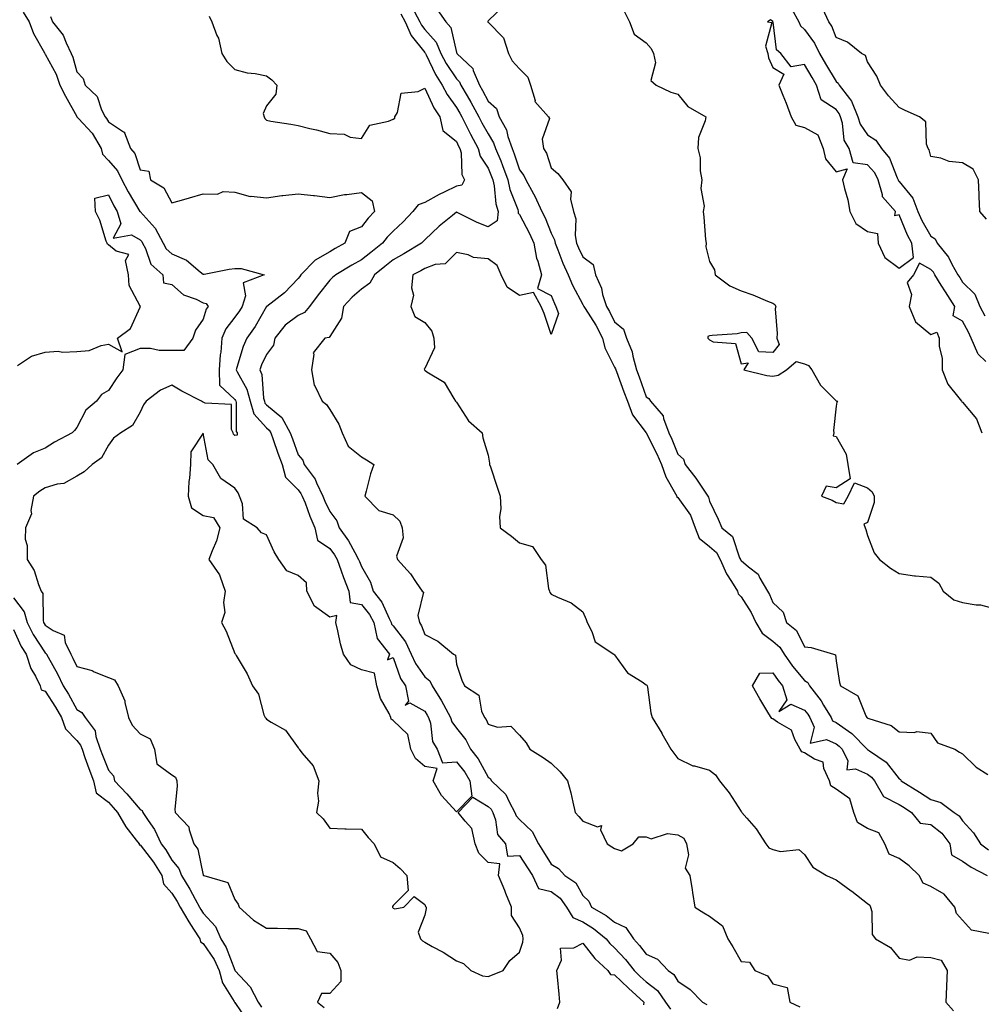
# Model space of a CAD drawing. Units: inches. Extents: x 923603 to 926243, y 7371818 to 7374458.
# Drawn here: x 923790 to 924094, y 7372311 to 7372623 of the extents above; entities that cross this region are included whole.
import ezdxf

# ---------------------------------------------------------------- set-up
doc = ezdxf.new("R2010")
doc.units = ezdxf.units.IN
doc.header["$MEASUREMENT"] = 0
doc.layers.add('Contour_92367371', color=7, linetype='Continuous', true_color=0x96c55c)

msp = doc.modelspace()

# ---------------------------------------------------------------- linework, layer by layer
at = {"layer": 'Contour_92367371'}
for points in [[(923943, 7372626.97, 3332), (923938.05, 7372622.21, 3332), (923937.95, 7372622.02, 3332), (923937.97, 7372621.92, 3332), (923938, 7372621.87, 3332), (923938.05, 7372621.77, 3332), (923942.98, 7372616.85, 3332), (923944.49, 7372611.92, 3332), (923945.73, 7372609.6, 3332), (923948.05, 7372607.03, 3332), (923950.61, 7372604.48, 3332), (923951.48, 7372601.92, 3332), (923952.91, 7372597.06, 3332), (923952.89, 7372596.76, 3332), (923957.13, 7372591.92, 3332), (923957.44, 7372591.31, 3332), (923955.15, 7372584.82, 3332), (923955.55, 7372581.92, 3332), (923956.56, 7372580.43, 3332), (923958.05, 7372575.71, 3332), (923960.1, 7372573.97, 3332), (923961.66, 7372571.92, 3332), (923964.33, 7372568.21, 3332), (923964.09, 7372565.88, 3332), (923965.09, 7372561.92, 3332), (923965.79, 7372559.66, 3332), (923965.62, 7372554.35, 3332), (923966.06, 7372551.92, 3332), (923966.63, 7372550.5, 3332), (923968.05, 7372547.59, 3332), (923971.33, 7372545.2, 3332), (923971.99, 7372541.92, 3332), (923973.87, 7372537.74, 3332), (923974.26, 7372535.71, 3332), (923975.45, 7372531.92, 3332), (923976.43, 7372530.3, 3332), (923978.05, 7372527, 3332), (923980.88, 7372524.75, 3332), (923981.8, 7372521.92, 3332), (923983.65, 7372517.52, 3332), (923983.82, 7372516.15, 3332), (923984.98, 7372511.92, 3332), (923985.8, 7372509.68, 3332), (923988.05, 7372503.34, 3332), (923988.92, 7372502.79, 3332), (923989.4, 7372501.92, 3332), (923993.46, 7372497.33, 3332), (923993.54, 7372496.43, 3332), (923995.17, 7372491.92, 3332), (923996.11, 7372489.98, 3332), (923998.05, 7372485.17, 3332), (923999.79, 7372483.66, 3332), (924000.34, 7372481.92, 3332), (924003.78, 7372477.65, 3332), (924006.51, 7372473.46, 3332), (924007.56, 7372471.92, 3332), (924007.74, 7372471.61, 3332), (924008.05, 7372470.29, 3332), (924010.77, 7372464.64, 3332), (924011.96, 7372461.92, 3332), (924015.34, 7372459.2, 3332), (924017.58, 7372452.39, 3332), (924017.83, 7372451.92, 3332), (924017.89, 7372451.77, 3332), (924018.05, 7372451.53, 3332), (924020.36, 7372449.61, 3332), (924023.43, 7372447.3, 3332), (924023.99, 7372445.98, 3332), (924026.37, 7372441.92, 3332), (924027, 7372440.86, 3332), (924028.05, 7372438.27, 3332), (924031.33, 7372435.2, 3332), (924032.42, 7372431.92, 3332), (924035.52, 7372429.39, 3332), (924038.05, 7372424.31, 3332), (924040.16, 7372424.03, 3332), (924047.24, 7372421.92, 3332), (924047.89, 7372421.76, 3332), (924048.05, 7372419.79, 3332), (924049.11, 7372412.98, 3332), (924049.49, 7372411.92, 3332), (924054.9, 7372408.77, 3332), (924057.49, 7372402.48, 3332), (924057.83, 7372401.92, 3332), (924057.96, 7372401.83, 3332), (924058.05, 7372401.74, 3332), (924058.38, 7372401.6, 3332), (924065.51, 7372399.38, 3332), (924068.05, 7372397.34, 3332), (924072.83, 7372397.14, 3332), (924073.58, 7372397.45, 3332), (924078.05, 7372396.93, 3332), (924080.09, 7372393.96, 3332), (924085.66, 7372391.92, 3332), (924087.06, 7372390.93, 3332), (924088.05, 7372390.44, 3332), (924092.4, 7372386.26, 3332), (924096.07, 7372383.9, 3332)], [(923791.16, 7372625.03, 3338), (923793.02, 7372621.92, 3338), (923794.34, 7372618.21, 3338), (923797.84, 7372612.13, 3338), (923797.94, 7372611.92, 3338), (923797.96, 7372611.83, 3338), (923798.05, 7372611.75, 3338), (923801.51, 7372605.38, 3338), (923802.72, 7372601.92, 3338), (923804.54, 7372598.41, 3338), (923808.05, 7372591.98, 3338), (923808.08, 7372591.95, 3338), (923808.1, 7372591.92, 3338), (923808.62, 7372591.35, 3338), (923812.9, 7372586.77, 3338), (923815.74, 7372581.92, 3338), (923816.23, 7372580.1, 3338), (923818.05, 7372578.09, 3338), (923820.96, 7372574.83, 3338), (923822.33, 7372571.92, 3338), (923824.3, 7372568.17, 3338), (923828.03, 7372561.94, 3338), (923828.04, 7372561.91, 3338), (923828.05, 7372561.91, 3338), (923832.85, 7372556.72, 3338), (923835.41, 7372551.92, 3338), (923836.32, 7372550.19, 3338), (923838.05, 7372548.57, 3338), (923842.73, 7372546.6, 3338), (923847.08, 7372542.89, 3338), (923848.05, 7372542.13, 3338), (923848.28, 7372542.16, 3338), (923856.27, 7372543.7, 3338), (923858.05, 7372543.91, 3338), (923860.06, 7372543.93, 3338), (923867.24, 7372541.92, 3338), (923860.6, 7372539.37, 3338), (923861.43, 7372535.3, 3338), (923860.34, 7372531.92, 3338), (923859.48, 7372530.49, 3338), (923858.05, 7372528.54, 3338), (923855.13, 7372524.83, 3338), (923853.88, 7372521.92, 3338), (923853.54, 7372517.41, 3338), (923853.37, 7372516.61, 3338), (923853.11, 7372511.92, 3338), (923853.19, 7372507.06, 3338), (923858.05, 7372502.48, 3338), (923858.26, 7372502.12, 3338), (923858.3, 7372501.92, 3338), (923858.42, 7372501.55, 3338), (923858.45, 7372492.32, 3338), (923858.78, 7372491.92, 3338), (923858.71, 7372491.26, 3338), (923858.05, 7372491.1, 3338), (923857.64, 7372491.51, 3338), (923857.47, 7372491.92, 3338), (923856.93, 7372493.04, 3338), (923857.01, 7372500.88, 3338), (923848.6, 7372501.38, 3338), (923848.05, 7372501.66, 3338), (923847.84, 7372501.71, 3338), (923847.49, 7372501.92, 3338), (923841.27, 7372505.14, 3338), (923838.05, 7372507.02, 3338), (923834.49, 7372505.48, 3338), (923829.96, 7372501.92, 3338), (923829.16, 7372500.81, 3338), (923828.05, 7372498.43, 3338), (923825.71, 7372494.27, 3338), (923822.02, 7372491.92, 3338), (923819.7, 7372490.27, 3338), (923818.05, 7372488.04, 3338), (923815.89, 7372484.08, 3338), (923812.87, 7372481.92, 3338), (923810.41, 7372479.56, 3338), (923808.05, 7372478.2, 3338), (923804, 7372475.97, 3338), (923801.82, 7372475.69, 3338), (923798.05, 7372474.5, 3338), (923796.42, 7372473.55, 3338), (923794.38, 7372471.92, 3338), (923793.54, 7372467.41, 3338), (923793.69, 7372466.28, 3338), (923791.81, 7372461.92, 3338), (923791.69, 7372458.28, 3338), (923792.42, 7372456.3, 3338), (923792.37, 7372451.92, 3338), (923794.54, 7372448.41, 3338), (923795.96, 7372444.01, 3338), (923796.85, 7372441.92, 3338), (923797.3, 7372441.17, 3338), (923797.39, 7372432.58, 3338), (923797.58, 7372431.92, 3338), (923797.73, 7372431.61, 3338), (923798.05, 7372431.13, 3338), (923800.57, 7372429.4, 3338), (923804.05, 7372427.92, 3338), (923804.38, 7372425.59, 3338), (923806.15, 7372421.92, 3338), (923806.81, 7372420.68, 3338), (923808.05, 7372418.01, 3338), (923812.9, 7372416.77, 3338), (923813.56, 7372416.41, 3338), (923818.05, 7372414.59, 3338), (923819.93, 7372413.8, 3338), (923821.16, 7372411.92, 3338), (923823.27, 7372407.15, 3338), (923823.28, 7372406.69, 3338), (923824.43, 7372401.92, 3338), (923825.58, 7372399.46, 3338), (923828.05, 7372396.71, 3338), (923831.27, 7372395.14, 3338), (923832.57, 7372391.92, 3338), (923833.36, 7372387.23, 3338), (923838.05, 7372383.75, 3338), (923839.22, 7372383.09, 3338), (923839.67, 7372381.92, 3338), (923839.75, 7372380.22, 3338), (923839.1, 7372372.98, 3338), (923839.17, 7372371.92, 3338), (923843.51, 7372367.38, 3338), (923843.54, 7372366.43, 3338), (923845.07, 7372361.92, 3338), (923846.37, 7372360.24, 3338), (923848.05, 7372352.02, 3338), (923848.1, 7372351.97, 3338), (923848.2, 7372351.92, 3338), (923855.84, 7372349.71, 3338), (923858.05, 7372344.37, 3338), (923859.06, 7372342.93, 3338), (923859.37, 7372341.92, 3338), (923863.91, 7372337.78, 3338), (923868.05, 7372335.34, 3338), (923871.46, 7372335.33, 3338), (923874.81, 7372335.16, 3338), (923878.05, 7372335.15, 3338), (923880.55, 7372334.42, 3338), (923881.97, 7372331.92, 3338), (923884.03, 7372327.89, 3338), (923888.05, 7372327.36, 3338), (923890.59, 7372324.47, 3338), (923891.54, 7372321.92, 3338), (923891.51, 7372318.46, 3338), (923888.05, 7372314.66, 3338), (923885.38, 7372314.59, 3338), (923884.11, 7372311.92, 3338), (923886.3, 7372310.17, 3338)], [(923799.7, 7372623.57, 3337), (923800.41, 7372621.92, 3337), (923803.8, 7372617.67, 3337), (923804.66, 7372615.31, 3337), (923806.31, 7372611.92, 3337), (923806.86, 7372610.74, 3337), (923808.05, 7372606.08, 3337), (923810.1, 7372603.97, 3337), (923810.74, 7372601.92, 3337), (923814.46, 7372598.33, 3337), (923815.91, 7372594.06, 3337), (923816.99, 7372591.92, 3337), (923817.5, 7372591.37, 3337), (923818.05, 7372590.25, 3337), (923822.85, 7372587.12, 3337), (923823.17, 7372587.04, 3337), (923823.14, 7372586.83, 3337), (923825.03, 7372581.92, 3337), (923826.42, 7372580.29, 3337), (923828.05, 7372575.16, 3337), (923830.78, 7372574.65, 3337), (923831.41, 7372571.92, 3337), (923835.55, 7372569.42, 3337), (923838.05, 7372564.64, 3337), (923841.87, 7372565.74, 3337), (923843.67, 7372566.3, 3337), (923848.05, 7372567.5, 3337), (923852.53, 7372567.44, 3337), (923854.37, 7372568.24, 3337), (923858.05, 7372568.11, 3337), (923862.85, 7372566.72, 3337), (923863.16, 7372566.81, 3337), (923868.05, 7372566.25, 3337), (923872.92, 7372567.05, 3337), (923873.16, 7372567.03, 3337), (923878.05, 7372567.53, 3337), (923882.93, 7372567.04, 3337), (923883.18, 7372567.05, 3337), (923888.05, 7372566.38, 3337), (923892.68, 7372567.28, 3337), (923893.42, 7372567.29, 3337), (923898.05, 7372567.96, 3337), (923901.47, 7372565.35, 3337), (923902.17, 7372561.92, 3337), (923900.14, 7372559.83, 3337), (923898.05, 7372557.08, 3337), (923894.31, 7372555.66, 3337), (923892.81, 7372551.92, 3337), (923889.74, 7372550.23, 3337), (923888.05, 7372549.24, 3337), (923883.43, 7372546.54, 3337), (923878.91, 7372541.92, 3337), (923878.53, 7372541.44, 3337), (923878.05, 7372540.79, 3337), (923873.76, 7372536.21, 3337), (923868.08, 7372531.92, 3337), (923868.06, 7372531.91, 3337), (923868.05, 7372531.89, 3337), (923864.42, 7372525.55, 3337), (923861.85, 7372521.92, 3337), (923860.7, 7372519.27, 3337), (923858.7, 7372512.58, 3337), (923858.47, 7372511.92, 3337), (923858.78, 7372511.19, 3337), (923861.85, 7372505.72, 3337), (923862.83, 7372501.92, 3337), (923864.07, 7372497.93, 3337), (923868.05, 7372493.48, 3337), (923868.9, 7372492.77, 3337), (923869.37, 7372491.92, 3337), (923870.12, 7372489.86, 3337), (923871.66, 7372485.53, 3337), (923872.97, 7372481.92, 3337), (923874.05, 7372477.91, 3337), (923878.05, 7372473.89, 3337), (923878.93, 7372472.81, 3337), (923879.35, 7372471.92, 3337), (923880.21, 7372469.76, 3337), (923881.72, 7372465.58, 3337), (923883.35, 7372461.92, 3337), (923884.17, 7372458.04, 3337), (923888.05, 7372455.38, 3337), (923889.51, 7372453.38, 3337), (923890.36, 7372451.92, 3337), (923891.66, 7372448.31, 3337), (923892.35, 7372446.22, 3337), (923894.07, 7372441.92, 3337), (923894.45, 7372438.32, 3337), (923898.05, 7372437.69, 3337), (923900.63, 7372434.5, 3337), (923902, 7372431.92, 3337), (923903.02, 7372426.95, 3337), (923903.01, 7372426.87, 3337), (923906.93, 7372421.92, 3337), (923906.3, 7372420.17, 3337), (923908.05, 7372420.88, 3337), (923910.43, 7372414.3, 3337), (923911.94, 7372411.92, 3337), (923912.92, 7372407.04, 3337), (923911.9, 7372405.77, 3337), (923913.37, 7372406.6, 3337), (923918.05, 7372403.87, 3337), (923918.83, 7372402.7, 3337), (923919.25, 7372401.92, 3337), (923919.83, 7372400.15, 3337), (923920.48, 7372394.35, 3337), (923921.99, 7372391.92, 3337), (923923.69, 7372387.56, 3337), (923928.05, 7372387.85, 3337), (923930.71, 7372384.58, 3337), (923932.28, 7372381.92, 3337), (923932.97, 7372377, 3337), (923928.05, 7372372.11, 3337), (923923.33, 7372377.2, 3337), (923920.69, 7372381.92, 3337), (923921.96, 7372385.83, 3337), (923918.05, 7372386.38, 3337), (923915.13, 7372388.99, 3337), (923913.67, 7372391.92, 3337), (923912.66, 7372396.54, 3337), (923908.05, 7372400.99, 3337), (923907.47, 7372401.34, 3337), (923907.36, 7372401.92, 3337), (923906.8, 7372403.18, 3337), (923904.07, 7372407.94, 3337), (923902.92, 7372411.92, 3337), (923902.12, 7372415.99, 3337), (923898.05, 7372416.98, 3337), (923894.73, 7372418.6, 3337), (923892.4, 7372421.92, 3337), (923891.38, 7372425.25, 3337), (923890.59, 7372429.38, 3337), (923889.93, 7372431.92, 3337), (923890.3, 7372434.17, 3337), (923888.05, 7372433.66, 3337), (923883.25, 7372437.12, 3337), (923880.82, 7372441.92, 3337), (923880.63, 7372444.5, 3337), (923878.05, 7372446.85, 3337), (923874.44, 7372448.31, 3337), (923871.96, 7372451.92, 3337), (923870.42, 7372454.29, 3337), (923868.05, 7372459.73, 3337), (923866.4, 7372460.27, 3337), (923865.12, 7372461.92, 3337), (923860.78, 7372464.65, 3337), (923860.46, 7372469.51, 3337), (923859.47, 7372471.92, 3337), (923859.08, 7372472.94, 3337), (923858.05, 7372474.43, 3337), (923853.62, 7372477.49, 3337), (923851.1, 7372481.92, 3337), (923849.59, 7372483.46, 3337), (923848.05, 7372491.85, 3337), (923844.07, 7372485.9, 3337), (923843.99, 7372481.92, 3337), (923843.7, 7372477.57, 3337), (923843.46, 7372476.51, 3337), (923843.25, 7372471.92, 3337), (923844.34, 7372468.21, 3337), (923848.05, 7372465.84, 3337), (923851.3, 7372465.17, 3337), (923853.29, 7372461.92, 3337), (923852.18, 7372457.79, 3337), (923850.81, 7372454.68, 3337), (923849.84, 7372451.92, 3337), (923853.19, 7372447.06, 3337), (923853.25, 7372446.73, 3337), (923854.99, 7372441.92, 3337), (923854.42, 7372438.29, 3337), (923854.84, 7372435.13, 3337), (923853.83, 7372431.92, 3337), (923855.31, 7372429.18, 3337), (923858.05, 7372422.2, 3337), (923858.17, 7372422.04, 3337), (923858.25, 7372421.92, 3337), (923858.48, 7372421.49, 3337), (923861.88, 7372415.75, 3337), (923863.6, 7372411.92, 3337), (923865.48, 7372409.35, 3337), (923867.22, 7372402.74, 3337), (923867.57, 7372401.92, 3337), (923867.81, 7372401.68, 3337), (923868.05, 7372401.43, 3337), (923869.55, 7372400.42, 3337), (923874.04, 7372397.91, 3337), (923878.05, 7372392.31, 3337), (923878.23, 7372392.1, 3337), (923878.3, 7372391.92, 3337), (923879.19, 7372390.78, 3337), (923882.74, 7372386.61, 3337), (923884.54, 7372381.92, 3337), (923884.13, 7372378, 3337), (923884.51, 7372375.46, 3337), (923883.85, 7372371.92, 3337), (923885.95, 7372369.82, 3337), (923888.05, 7372366.89, 3337), (923892.82, 7372366.69, 3337), (923893.22, 7372366.75, 3337), (923898.05, 7372366.62, 3337), (923900.12, 7372363.99, 3337), (923902.06, 7372361.92, 3337), (923904.01, 7372357.88, 3337), (923908.05, 7372356.07, 3337), (923910.3, 7372354.16, 3337), (923912.4, 7372351.92, 3337), (923912.77, 7372347.2, 3337), (923908.05, 7372342.5, 3337), (923907.82, 7372342.16, 3337), (923907.86, 7372341.92, 3337), (923907.92, 7372341.79, 3337), (923908.05, 7372341.66, 3337), (923908.59, 7372341.38, 3337), (923911.41, 7372341.92, 3337), (923914.7, 7372345.27, 3337), (923918.05, 7372342.78, 3337), (923918.33, 7372342.2, 3337), (923918.48, 7372341.92, 3337), (923918.5, 7372341.47, 3337), (923918.05, 7372339.37, 3337), (923915.98, 7372333.98, 3337), (923916.72, 7372331.92, 3337), (923917.39, 7372331.25, 3337), (923918.05, 7372330.88, 3337), (923920.43, 7372329.54, 3337), (923923.87, 7372327.74, 3337), (923928.05, 7372324.92, 3337), (923930.29, 7372324.16, 3337), (923932.57, 7372321.92, 3337), (923936.32, 7372320.19, 3337), (923938.05, 7372319.99, 3337), (923939.46, 7372320.51, 3337), (923942.79, 7372321.92, 3337), (923944.93, 7372325.04, 3337), (923948.05, 7372327.7, 3337), (923949.07, 7372330.9, 3337), (923949.19, 7372331.92, 3337), (923949.1, 7372332.98, 3337), (923948.05, 7372335.45, 3337), (923945.45, 7372339.32, 3337), (923945.42, 7372341.92, 3337), (923943.71, 7372346.26, 3337), (923943.36, 7372347.23, 3337), (923941.33, 7372351.92, 3337), (923941.79, 7372355.66, 3337), (923938.05, 7372356.01, 3337), (923935.14, 7372359.01, 3337), (923934, 7372361.92, 3337), (923932.95, 7372366.82, 3337), (923930.87, 7372369.1, 3337), (923928.62, 7372371.92, 3337), (923933.29, 7372376.68, 3337), (923938.05, 7372373.81, 3337), (923939.01, 7372372.88, 3337), (923939.55, 7372371.92, 3337), (923940.44, 7372369.53, 3337), (923941.03, 7372364.9, 3337), (923943.61, 7372361.92, 3337), (923944.18, 7372358.05, 3337), (923948.05, 7372358.32, 3337), (923950.51, 7372354.38, 3337), (923952.09, 7372351.92, 3337), (923954.02, 7372347.89, 3337), (923958.05, 7372346.91, 3337), (923960.89, 7372344.76, 3337), (923962.82, 7372341.92, 3337), (923964.81, 7372338.69, 3337), (923968.05, 7372337.25, 3337), (923971.37, 7372335.24, 3337), (923975.41, 7372331.92, 3337), (923976.59, 7372330.45, 3337), (923978.05, 7372329.1, 3337), (923981.49, 7372325.36, 3337), (923984.2, 7372321.92, 3337), (923986.16, 7372320.02, 3337), (923988.05, 7372318.32, 3337), (923991.66, 7372315.53, 3337), (923994.18, 7372311.92, 3337), (923995.76, 7372309.63, 3337)], [(923849.89, 7372623.76, 3336), (923850.73, 7372621.92, 3336), (923852.35, 7372617.62, 3336), (923852.84, 7372616.71, 3336), (923853.86, 7372611.92, 3336), (923855.48, 7372609.35, 3336), (923858.05, 7372606.83, 3336), (923861.92, 7372605.79, 3336), (923864.41, 7372605.56, 3336), (923868.05, 7372604.82, 3336), (923869.76, 7372603.63, 3336), (923871.31, 7372601.92, 3336), (923870.97, 7372599, 3336), (923868.05, 7372595.35, 3336), (923866.99, 7372592.98, 3336), (923867.24, 7372591.92, 3336), (923867.52, 7372591.39, 3336), (923868.05, 7372590.79, 3336), (923869.41, 7372590.56, 3336), (923875.67, 7372589.54, 3336), (923878.05, 7372589.13, 3336), (923881.76, 7372588.21, 3336), (923883.88, 7372587.75, 3336), (923888.05, 7372586.63, 3336), (923892.57, 7372586.44, 3336), (923894.51, 7372585.45, 3336), (923898.05, 7372585.05, 3336), (923900.72, 7372589.26, 3336), (923906.62, 7372590.5, 3336), (923908.05, 7372591.19, 3336), (923908.54, 7372591.43, 3336), (923908.62, 7372591.92, 3336), (923909.4, 7372593.27, 3336), (923910.62, 7372599.35, 3336), (923916.02, 7372599.89, 3336), (923918.05, 7372600.91, 3336), (923920.88, 7372594.75, 3336), (923922.77, 7372591.92, 3336), (923923.74, 7372587.61, 3336), (923928.05, 7372584.04, 3336), (923928.75, 7372582.62, 3336), (923929.13, 7372581.92, 3336), (923929.51, 7372580.46, 3336), (923929.8, 7372573.67, 3336), (923930.65, 7372571.92, 3336), (923929.72, 7372570.25, 3336), (923928.05, 7372569.94, 3336), (923924.19, 7372568.06, 3336), (923922.62, 7372567.35, 3336), (923918.05, 7372564.83, 3336), (923915.95, 7372564.03, 3336), (923914.32, 7372561.92, 3336), (923911.25, 7372558.72, 3336), (923908.05, 7372555.76, 3336), (923906.16, 7372553.81, 3336), (923904.68, 7372551.92, 3336), (923900.96, 7372549.01, 3336), (923898.05, 7372546.65, 3336), (923895.02, 7372544.95, 3336), (923889.89, 7372541.92, 3336), (923888.89, 7372541.07, 3336), (923888.05, 7372540.19, 3336), (923884.41, 7372535.56, 3336), (923881.66, 7372531.92, 3336), (923880.01, 7372529.95, 3336), (923878.05, 7372529.08, 3336), (923873.94, 7372526.03, 3336), (923870.65, 7372521.92, 3336), (923870.28, 7372519.69, 3336), (923868.05, 7372516.67, 3336), (923866.49, 7372513.48, 3336), (923865.93, 7372511.92, 3336), (923866.56, 7372510.42, 3336), (923867.1, 7372502.87, 3336), (923867.35, 7372501.92, 3336), (923867.51, 7372501.38, 3336), (923868.05, 7372500.78, 3336), (923872.89, 7372496.76, 3336), (923875.53, 7372491.92, 3336), (923876.2, 7372490.07, 3336), (923878.05, 7372485.01, 3336), (923879.48, 7372483.34, 3336), (923879.95, 7372481.92, 3336), (923883.44, 7372477.31, 3336), (923883.87, 7372476.11, 3336), (923885.84, 7372471.92, 3336), (923886.47, 7372470.34, 3336), (923888.05, 7372467.04, 3336), (923890.26, 7372464.13, 3336), (923891, 7372461.92, 3336), (923893.91, 7372457.78, 3336), (923895.92, 7372454.05, 3336), (923897.15, 7372451.92, 3336), (923897.39, 7372451.26, 3336), (923898.05, 7372449.72, 3336), (923900.88, 7372444.75, 3336), (923901.75, 7372441.92, 3336), (923904.48, 7372438.35, 3336), (923906.78, 7372433.2, 3336), (923907.45, 7372431.92, 3336), (923907.55, 7372431.42, 3336), (923908.05, 7372430.88, 3336), (923911.97, 7372425.84, 3336), (923913.79, 7372421.92, 3336), (923915.12, 7372418.99, 3336), (923918.05, 7372414.79, 3336), (923919.66, 7372413.53, 3336), (923920.37, 7372411.92, 3336), (923923.36, 7372407.23, 3336), (923923.98, 7372405.99, 3336), (923926.17, 7372401.92, 3336), (923926.63, 7372400.5, 3336), (923928.05, 7372398.57, 3336), (923931.01, 7372394.88, 3336), (923932.53, 7372391.92, 3336), (923934.95, 7372388.82, 3336), (923938.05, 7372383.05, 3336), (923938.72, 7372382.59, 3336), (923939.18, 7372381.92, 3336), (923943.73, 7372377.61, 3336), (923944.71, 7372375.27, 3336), (923946.56, 7372371.92, 3336), (923946.96, 7372370.83, 3336), (923948.05, 7372369.65, 3336), (923952.02, 7372365.89, 3336), (923953.98, 7372361.92, 3336), (923955.55, 7372359.42, 3336), (923958.05, 7372355.56, 3336), (923960.3, 7372354.17, 3336), (923962.35, 7372351.92, 3336), (923965.79, 7372349.66, 3336), (923968.05, 7372345.58, 3336), (923969.95, 7372343.82, 3336), (923970.73, 7372341.92, 3336), (923975.44, 7372339.31, 3336), (923978.05, 7372337.24, 3336), (923981.6, 7372335.47, 3336), (923984.02, 7372331.92, 3336), (923985.95, 7372329.82, 3336), (923988.05, 7372327.09, 3336), (923991.61, 7372325.49, 3336), (923994.95, 7372321.92, 3336), (923996.79, 7372320.66, 3336), (923998.05, 7372318.53, 3336), (924001.98, 7372315.85, 3336), (924005.85, 7372311.92, 3336), (924007.26, 7372311.13, 3336)], [(923910.54, 7372624.41, 3335), (923911.84, 7372621.92, 3335), (923913.78, 7372617.65, 3335), (923918.05, 7372612.23, 3335), (923918.2, 7372612.07, 3335), (923918.26, 7372611.92, 3335), (923918.49, 7372611.47, 3335), (923921.44, 7372605.31, 3335), (923923.59, 7372601.92, 3335), (923925.11, 7372598.98, 3335), (923928.05, 7372594.84, 3335), (923929.14, 7372593.01, 3335), (923929.72, 7372591.92, 3335), (923931.44, 7372588.53, 3335), (923932.5, 7372586.37, 3335), (923934.94, 7372581.92, 3335), (923935.59, 7372579.46, 3335), (923938.05, 7372575.6, 3335), (923939.14, 7372573.01, 3335), (923939.53, 7372571.92, 3335), (923939.94, 7372570.03, 3335), (923940.52, 7372564.38, 3335), (923941.22, 7372561.92, 3335), (923940.94, 7372559.03, 3335), (923938.05, 7372557.08, 3335), (923934.59, 7372558.46, 3335), (923928.46, 7372561.51, 3335), (923928.05, 7372561.7, 3335), (923926.85, 7372560.72, 3335), (923922.63, 7372557.33, 3335), (923918.05, 7372552.96, 3335), (923917.54, 7372552.43, 3335), (923916.99, 7372551.92, 3335), (923911.46, 7372548.51, 3335), (923908.05, 7372546.66, 3335), (923905.39, 7372544.58, 3335), (923902.14, 7372541.92, 3335), (923900.67, 7372539.3, 3335), (923898.05, 7372537.36, 3335), (923895.13, 7372534.84, 3335), (923892.33, 7372531.92, 3335), (923891.75, 7372528.22, 3335), (923888.05, 7372522.43, 3335), (923887.84, 7372522.13, 3335), (923886.48, 7372521.92, 3335), (923882.75, 7372517.22, 3335), (923882.94, 7372516.81, 3335), (923882.26, 7372511.92, 3335), (923883.1, 7372506.97, 3335), (923883.36, 7372506.61, 3335), (923885.66, 7372501.92, 3335), (923887, 7372500.87, 3335), (923888.05, 7372499.35, 3335), (923890.87, 7372494.74, 3335), (923891.93, 7372491.92, 3335), (923893.88, 7372487.74, 3335), (923898.05, 7372484.38, 3335), (923899.59, 7372483.46, 3335), (923901.98, 7372481.92, 3335), (923900.94, 7372479.03, 3335), (923899.58, 7372473.46, 3335), (923899.12, 7372471.92, 3335), (923903.53, 7372467.41, 3335), (923908.05, 7372466.01, 3335), (923910.15, 7372464.02, 3335), (923910.86, 7372461.92, 3335), (923911.22, 7372458.75, 3335), (923909.07, 7372452.94, 3335), (923909.48, 7372451.92, 3335), (923913.52, 7372447.39, 3335), (923915.33, 7372444.64, 3335), (923917.22, 7372441.92, 3335), (923917.67, 7372441.55, 3335), (923915.82, 7372434.15, 3335), (923916.37, 7372431.92, 3335), (923917.07, 7372430.94, 3335), (923918.05, 7372428.17, 3335), (923922.18, 7372426.05, 3335), (923927.18, 7372421.92, 3335), (923927.72, 7372421.59, 3335), (923928.05, 7372418.82, 3335), (923929.82, 7372413.69, 3335), (923930.59, 7372411.92, 3335), (923935.1, 7372408.97, 3335), (923936.02, 7372403.95, 3335), (923936.97, 7372401.92, 3335), (923937.43, 7372401.3, 3335), (923938.05, 7372399.83, 3335), (923941.08, 7372398.89, 3335), (923945.31, 7372399.18, 3335), (923948.05, 7372396.28, 3335), (923950.07, 7372393.93, 3335), (923951.26, 7372391.92, 3335), (923955.44, 7372389.31, 3335), (923958.05, 7372387.47, 3335), (923960.9, 7372384.77, 3335), (923963.21, 7372381.92, 3335), (923964.22, 7372378.09, 3335), (923964.81, 7372375.16, 3335), (923965.57, 7372371.92, 3335), (923966.74, 7372370.61, 3335), (923968.05, 7372369.09, 3335), (923972.63, 7372367.33, 3335), (923973.92, 7372367.79, 3335), (923973.59, 7372366.38, 3335), (923975.76, 7372361.92, 3335), (923977.19, 7372361.06, 3335), (923978.05, 7372360.48, 3335), (923980.25, 7372359.72, 3335), (923983.9, 7372361.92, 3335), (923985.74, 7372364.23, 3335), (923988.05, 7372364.17, 3335), (923989.65, 7372363.52, 3335), (923994.74, 7372365.22, 3335), (923998.05, 7372364.8, 3335), (923999.91, 7372363.78, 3335), (924000.84, 7372361.92, 3335), (924001.46, 7372358.51, 3335), (924000.4, 7372354.28, 3335), (924001.79, 7372351.92, 3335), (924002.53, 7372347.44, 3335), (924002.67, 7372346.54, 3335), (924003.46, 7372341.92, 3335), (924006.31, 7372340.18, 3335), (924008.05, 7372339.08, 3335), (924012.19, 7372336.06, 3335), (924013.9, 7372331.92, 3335), (924015.47, 7372329.34, 3335), (924018.05, 7372324.74, 3335), (924020.65, 7372324.52, 3335), (924022.44, 7372321.92, 3335), (924026.4, 7372320.27, 3335), (924028.05, 7372317.64, 3335), (924032.61, 7372316.48, 3335), (924033.41, 7372311.92, 3335), (924036.57, 7372310.44, 3335)], [(923914.83, 7372625.14, 3334), (923916.52, 7372621.92, 3334), (923917, 7372620.87, 3334), (923918.05, 7372619.53, 3334), (923921.66, 7372615.53, 3334), (923923.18, 7372611.92, 3334), (923924.86, 7372608.72, 3334), (923928.05, 7372603.93, 3334), (923929.08, 7372602.95, 3334), (923929.5, 7372601.92, 3334), (923931.48, 7372598.49, 3334), (923932.65, 7372596.52, 3334), (923935.11, 7372591.92, 3334), (923936.1, 7372589.97, 3334), (923938.05, 7372586.52, 3334), (923939.83, 7372583.7, 3334), (923940.46, 7372581.92, 3334), (923942.05, 7372577.92, 3334), (923942.64, 7372576.51, 3334), (923944.31, 7372571.92, 3334), (923944.97, 7372568.85, 3334), (923947.43, 7372562.54, 3334), (923947.61, 7372561.92, 3334), (923947.56, 7372561.43, 3334), (923948.05, 7372560.96, 3334), (923951.13, 7372554.99, 3334), (923952.48, 7372551.92, 3334), (923953.35, 7372547.22, 3334), (923953.77, 7372546.2, 3334), (923954.94, 7372541.92, 3334), (923953.71, 7372537.58, 3334), (923958.05, 7372535.43, 3334), (923959.03, 7372532.9, 3334), (923959.52, 7372531.92, 3334), (923960.28, 7372529.69, 3334), (923958.05, 7372523.07, 3334), (923955.78, 7372529.65, 3334), (923954.84, 7372531.92, 3334), (923952.46, 7372536.33, 3334), (923948.05, 7372535.33, 3334), (923944.13, 7372538, 3334), (923942.16, 7372541.92, 3334), (923940.99, 7372544.86, 3334), (923938.05, 7372546.94, 3334), (923933.48, 7372547.35, 3334), (923931.77, 7372548.2, 3334), (923928.05, 7372548.93, 3334), (923924.53, 7372545.44, 3334), (923921.3, 7372545.17, 3334), (923918.05, 7372543.96, 3334), (923916.77, 7372543.2, 3334), (923914.31, 7372541.92, 3334), (923913.91, 7372537.78, 3334), (923914.44, 7372535.53, 3334), (923913.68, 7372531.92, 3334), (923914.91, 7372528.78, 3334), (923918.05, 7372526.85, 3334), (923920.26, 7372524.13, 3334), (923920.89, 7372521.92, 3334), (923921.11, 7372518.86, 3334), (923918.05, 7372512.33, 3334), (923917.91, 7372512.06, 3334), (923917.94, 7372511.92, 3334), (923917.96, 7372511.83, 3334), (923918.05, 7372511.72, 3334), (923918.73, 7372511.24, 3334), (923924.14, 7372508.01, 3334), (923927.21, 7372502.76, 3334), (923927.8, 7372501.92, 3334), (923928.05, 7372501.6, 3334), (923931.87, 7372495.74, 3334), (923936.16, 7372491.92, 3334), (923936.45, 7372490.32, 3334), (923938.05, 7372484.91, 3334), (923938.53, 7372482.4, 3334), (923938.56, 7372481.92, 3334), (923938.82, 7372481.15, 3334), (923940.93, 7372474.8, 3334), (923941.89, 7372471.92, 3334), (923942.08, 7372467.89, 3334), (923941.64, 7372465.51, 3334), (923941.93, 7372461.92, 3334), (923945.43, 7372459.3, 3334), (923948.05, 7372457.14, 3334), (923952.15, 7372456.02, 3334), (923954.9, 7372451.92, 3334), (923956.18, 7372450.05, 3334), (923957.21, 7372442.76, 3334), (923957.5, 7372441.92, 3334), (923957.59, 7372441.46, 3334), (923958.05, 7372440.94, 3334), (923960.03, 7372439.94, 3334), (923964.33, 7372438.21, 3334), (923968.05, 7372435.37, 3334), (923969.09, 7372432.96, 3334), (923969.34, 7372431.92, 3334), (923970.89, 7372429.08, 3334), (923971.97, 7372425.84, 3334), (923977.8, 7372421.92, 3334), (923977.94, 7372421.81, 3334), (923978.05, 7372421.71, 3334), (923982.14, 7372416.01, 3334), (923986.8, 7372413.17, 3334), (923988.05, 7372412.29, 3334), (923988.25, 7372412.12, 3334), (923988.37, 7372411.92, 3334), (923988.46, 7372411.51, 3334), (923989.49, 7372403.36, 3334), (923989.95, 7372401.92, 3334), (923993.01, 7372396.96, 3334), (923993.04, 7372396.91, 3334), (923995.88, 7372391.92, 3334), (923996.82, 7372390.69, 3334), (923998.05, 7372388.92, 3334), (924002.81, 7372386.68, 3334), (924003.36, 7372386.61, 3334), (924008.05, 7372385.24, 3334), (924009.92, 7372383.79, 3334), (924011.21, 7372381.92, 3334), (924014.24, 7372378.11, 3334), (924018.05, 7372372.18, 3334), (924018.18, 7372372.04, 3334), (924018.3, 7372371.92, 3334), (924019.88, 7372370.09, 3334), (924022.85, 7372366.73, 3334), (924025.88, 7372361.92, 3334), (924026.8, 7372360.67, 3334), (924028.05, 7372360.15, 3334), (924030.48, 7372359.49, 3334), (924036.32, 7372360.19, 3334), (924038.05, 7372358.63, 3334), (924040.72, 7372354.58, 3334), (924045.05, 7372351.92, 3334), (924047.15, 7372351.02, 3334), (924048.05, 7372350.53, 3334), (924052.85, 7372347.11, 3334), (924053.08, 7372346.95, 3334), (924058.05, 7372343.08, 3334), (924058.69, 7372342.56, 3334), (924058.98, 7372341.92, 3334), (924059.4, 7372340.57, 3334), (924059.43, 7372333.3, 3334), (924060.53, 7372331.92, 3334), (924065.32, 7372329.19, 3334), (924068.05, 7372325.78, 3334), (924071.29, 7372325.16, 3334), (924073.74, 7372326.23, 3334), (924078.05, 7372325.98, 3334), (924081.26, 7372325.13, 3334), (924083.18, 7372321.92, 3334), (924083.01, 7372316.96, 3334), (924082.99, 7372316.86, 3334), (924082.73, 7372311.92, 3334), (924085.23, 7372309.1, 3334)], [(923921.97, 7372625.84, 3333), (923924.76, 7372621.92, 3333), (923926.28, 7372620.15, 3333), (923928.05, 7372612.24, 3333), (923928.16, 7372612.03, 3333), (923928.22, 7372611.92, 3333), (923933.3, 7372607.17, 3333), (923933.39, 7372606.58, 3333), (923935.32, 7372601.92, 3333), (923936.32, 7372600.19, 3333), (923938.05, 7372596.84, 3333), (923940.68, 7372594.55, 3333), (923941.61, 7372591.92, 3333), (923943.86, 7372587.73, 3333), (923944.33, 7372585.64, 3333), (923945.65, 7372581.92, 3333), (923946.34, 7372580.2, 3333), (923948.05, 7372575.14, 3333), (923949.42, 7372573.29, 3333), (923950.02, 7372571.92, 3333), (923952.4, 7372567.57, 3333), (923952.88, 7372566.75, 3333), (923955.1, 7372561.92, 3333), (923956.07, 7372559.94, 3333), (923958.05, 7372555.14, 3333), (923959.11, 7372552.98, 3333), (923959.3, 7372551.92, 3333), (923960.14, 7372549.83, 3333), (923961.7, 7372545.57, 3333), (923963.35, 7372541.92, 3333), (923964.76, 7372538.63, 3333), (923968.05, 7372532.49, 3333), (923968.25, 7372532.12, 3333), (923968.31, 7372531.92, 3333), (923968.71, 7372531.25, 3333), (923972.08, 7372525.95, 3333), (923974.19, 7372521.92, 3333), (923974.95, 7372518.82, 3333), (923978.05, 7372512.71, 3333), (923978.33, 7372512.2, 3333), (923978.41, 7372511.92, 3333), (923978.61, 7372511.36, 3333), (923981.02, 7372504.89, 3333), (923982.09, 7372501.92, 3333), (923983.75, 7372497.62, 3333), (923988.05, 7372491.91, 3333), (923991.44, 7372485.31, 3333), (923992.92, 7372481.92, 3333), (923994.21, 7372478.08, 3333), (923997.36, 7372472.61, 3333), (923997.69, 7372471.92, 3333), (923997.75, 7372471.62, 3333), (923998.05, 7372471.51, 3333), (924002.03, 7372465.91, 3333), (924003.55, 7372461.92, 3333), (924004.79, 7372458.66, 3333), (924008.05, 7372456.03, 3333), (924010.24, 7372454.11, 3333), (924011.39, 7372451.92, 3333), (924013.46, 7372447.34, 3333), (924015.06, 7372444.91, 3333), (924016.86, 7372441.92, 3333), (924017.11, 7372440.98, 3333), (924018.05, 7372440.07, 3333), (924021.24, 7372435.11, 3333), (924022.74, 7372431.92, 3333), (924024.74, 7372428.61, 3333), (924028.05, 7372426.06, 3333), (924030.27, 7372424.14, 3333), (924031.64, 7372421.92, 3333), (924034.29, 7372418.16, 3333), (924038.05, 7372413.64, 3333), (924039.12, 7372412.99, 3333), (924039.64, 7372411.92, 3333), (924043.35, 7372407.22, 3333), (924044.11, 7372405.86, 3333), (924046.51, 7372401.92, 3333), (924046.98, 7372400.85, 3333), (924048.05, 7372400.36, 3333), (924053.03, 7372396.9, 3333), (924057.9, 7372391.92, 3333), (924057.95, 7372391.82, 3333), (924058.05, 7372391.77, 3333), (924058.62, 7372391.35, 3333), (924063.94, 7372387.81, 3333), (924068.05, 7372382.57, 3333), (924068.44, 7372382.31, 3333), (924068.67, 7372381.92, 3333), (924074.45, 7372378.32, 3333), (924078.05, 7372375.98, 3333), (924081.16, 7372375.03, 3333), (924085.45, 7372371.92, 3333), (924086.99, 7372370.86, 3333), (924088.05, 7372369.2, 3333), (924091.56, 7372365.43, 3333), (924093.77, 7372361.92, 3333), (924096.22, 7372360.1, 3333)], [(923981.18, 7372625.05, 3331), (923982.77, 7372621.92, 3331), (923984.2, 7372618.07, 3331), (923988.05, 7372615.24, 3331), (923989.59, 7372613.46, 3331), (923990.34, 7372611.92, 3331), (923991.03, 7372608.94, 3331), (923989.55, 7372603.42, 3331), (923991.23, 7372601.92, 3331), (923995.81, 7372599.68, 3331), (923998.05, 7372599.07, 3331), (924001.26, 7372595.13, 3331), (924006.91, 7372591.92, 3331), (924006.74, 7372590.61, 3331), (924004.63, 7372585.34, 3331), (924004.4, 7372581.92, 3331), (924005.09, 7372578.96, 3331), (924005.13, 7372574.84, 3331), (924005.6, 7372571.92, 3331), (924005.37, 7372569.24, 3331), (924006.35, 7372563.63, 3331), (924006.08, 7372561.92, 3331), (924006.26, 7372560.13, 3331), (924006.84, 7372553.12, 3331), (924006.96, 7372551.92, 3331), (924006.87, 7372550.74, 3331), (924008.05, 7372546.1, 3331), (924009.61, 7372543.48, 3331), (924009.81, 7372541.92, 3331), (924014.52, 7372538.39, 3331), (924018.05, 7372536.81, 3331), (924021.71, 7372535.58, 3331), (924026.38, 7372533.59, 3331), (924028.05, 7372532.95, 3331), (924028.69, 7372532.56, 3331), (924029.01, 7372531.92, 3331), (924028.85, 7372531.12, 3331), (924029.48, 7372523.34, 3331), (924029.29, 7372521.92, 3331), (924030.11, 7372519.86, 3331), (924028.05, 7372517.35, 3331), (924023.69, 7372517.56, 3331), (924021.41, 7372521.92, 3331), (924019.86, 7372523.73, 3331), (924018.05, 7372523.55, 3331), (924016.77, 7372523.21, 3331), (924008.87, 7372522.74, 3331), (924008.05, 7372522.58, 3331), (924007.55, 7372522.42, 3331), (924007.49, 7372521.92, 3331), (924007.77, 7372521.64, 3331), (924008.05, 7372521.32, 3331), (924009.2, 7372520.77, 3331), (924016.32, 7372520.19, 3331), (924018.05, 7372513.78, 3331), (924020.26, 7372514.13, 3331), (924018.94, 7372511.92, 3331), (924026.2, 7372510.07, 3331), (924028.05, 7372509.82, 3331), (924029.8, 7372510.17, 3331), (924032.36, 7372511.92, 3331), (924035.43, 7372514.54, 3331), (924038.05, 7372513.74, 3331), (924039.37, 7372513.24, 3331), (924040.43, 7372511.92, 3331), (924043.19, 7372507.06, 3331), (924048.05, 7372502.08, 3331), (924048.23, 7372502.1, 3331), (924048.58, 7372501.92, 3331), (924048.28, 7372501.68, 3331), (924048.05, 7372500.37, 3331), (924047.25, 7372492.72, 3331), (924047.32, 7372491.92, 3331), (924047.14, 7372491.01, 3331), (924048.05, 7372490.81, 3331), (924051.31, 7372485.17, 3331), (924051.78, 7372481.92, 3331), (924052.54, 7372477.43, 3331), (924048.05, 7372474.58, 3331), (924044.89, 7372475.08, 3331), (924043.47, 7372471.92, 3331), (924046.79, 7372470.66, 3331), (924048.05, 7372469.89, 3331), (924050.47, 7372469.5, 3331), (924051.84, 7372471.92, 3331), (924053.85, 7372476.12, 3331), (924058.05, 7372474.52, 3331), (924059.45, 7372473.32, 3331), (924060.07, 7372471.92, 3331), (924060.06, 7372469.91, 3331), (924058.05, 7372463.57, 3331), (924056.89, 7372463.08, 3331), (924057.29, 7372461.92, 3331), (924057.47, 7372461.34, 3331), (924058.05, 7372459.45, 3331), (924060.12, 7372453.99, 3331), (924061.81, 7372451.92, 3331), (924065.27, 7372449.14, 3331), (924068.05, 7372447.48, 3331), (924072.81, 7372446.68, 3331), (924073.21, 7372446.76, 3331), (924078.05, 7372446.33, 3331), (924080.58, 7372444.45, 3331), (924081.87, 7372441.92, 3331), (924085.29, 7372439.16, 3331), (924088.05, 7372438.33, 3331), (924092.4, 7372437.57, 3331), (924093.69, 7372437.56, 3331), (924098.05, 7372436.43, 3331)], [(924034.08, 7372625.9, 3330), (924036.25, 7372621.92, 3330), (924036.78, 7372620.65, 3330), (924038.05, 7372619.51, 3330), (924041.28, 7372615.15, 3330), (924042.79, 7372611.92, 3330), (924044.74, 7372608.62, 3330), (924048.05, 7372603.03, 3330), (924048.7, 7372602.57, 3330), (924049.07, 7372601.92, 3330), (924052.31, 7372597.66, 3330), (924052.99, 7372596.86, 3330), (924054.91, 7372591.92, 3330), (924055.65, 7372589.52, 3330), (924058.05, 7372586.14, 3330), (924060.6, 7372584.48, 3330), (924062.38, 7372581.92, 3330), (924064.93, 7372578.81, 3330), (924067.37, 7372572.6, 3330), (924067.71, 7372571.92, 3330), (924067.79, 7372571.66, 3330), (924068.05, 7372571.39, 3330), (924072.3, 7372566.17, 3330), (924073.9, 7372561.92, 3330), (924075.19, 7372559.06, 3330), (924078.05, 7372554.11, 3330), (924079.38, 7372553.25, 3330), (924080.02, 7372551.92, 3330), (924083.63, 7372547.5, 3330), (924084.7, 7372545.27, 3330), (924086.59, 7372541.92, 3330), (924087.15, 7372541.02, 3330), (924088.05, 7372539.63, 3330), (924091.93, 7372535.8, 3330), (924093.49, 7372531.92, 3330), (924095.05, 7372528.92, 3330)], [(924095.64, 7372559.51, 3329), (924093.52, 7372561.92, 3329), (924093.33, 7372566.64, 3329), (924093.35, 7372567.22, 3329), (924093.12, 7372571.92, 3329), (924091.43, 7372575.3, 3329), (924088.05, 7372577.3, 3329), (924083.86, 7372577.72, 3329), (924081.21, 7372578.76, 3329), (924078.05, 7372579.3, 3329), (924077.54, 7372581.41, 3329), (924077.19, 7372581.92, 3329), (924076.68, 7372583.29, 3329), (924076.42, 7372590.3, 3329), (924074.44, 7372591.92, 3329), (924069.96, 7372593.84, 3329), (924068.05, 7372594.86, 3329), (924064.69, 7372598.56, 3329), (924062.09, 7372601.92, 3329), (924060.93, 7372604.79, 3329), (924058.05, 7372609.23, 3329), (924057.36, 7372611.23, 3329), (924056.07, 7372611.92, 3329), (924051.65, 7372615.52, 3329), (924048.05, 7372616.99, 3329), (924046.73, 7372620.6, 3329), (924045.83, 7372621.92, 3329), (924043.93, 7372626.04, 3329)], [(923789.33, 7372513.2, 3339), (923793.76, 7372516.21, 3339), (923798.05, 7372517.42, 3339), (923802.15, 7372517.82, 3339), (923803.55, 7372517.42, 3339), (923808.05, 7372517.63, 3339), (923812, 7372517.97, 3339), (923815.74, 7372519.61, 3339), (923818.05, 7372520, 3339), (923822.38, 7372517.59, 3339), (923820.88, 7372521.92, 3339), (923824.99, 7372524.98, 3339), (923828.05, 7372531.7, 3339), (923828.13, 7372531.84, 3339), (923828.14, 7372531.92, 3339), (923828.16, 7372532.03, 3339), (923828.05, 7372532, 3339), (923824.63, 7372538.5, 3339), (923824.37, 7372541.92, 3339), (923823.48, 7372546.49, 3339), (923824.46, 7372548.33, 3339), (923820.55, 7372549.42, 3339), (923818.05, 7372551.4, 3339), (923817.74, 7372551.61, 3339), (923817.63, 7372551.92, 3339), (923817.38, 7372552.59, 3339), (923815.29, 7372559.16, 3339), (923813.98, 7372561.92, 3339), (923813.81, 7372566.16, 3339), (923818.05, 7372567.24, 3339), (923819.82, 7372563.69, 3339), (923820.85, 7372561.92, 3339), (923821.95, 7372558.02, 3339), (923819.59, 7372553.46, 3339), (923825.38, 7372554.58, 3339), (923828.05, 7372553.03, 3339), (923828.58, 7372552.45, 3339), (923828.87, 7372551.92, 3339), (923829.76, 7372550.21, 3339), (923831.46, 7372545.33, 3339), (923835.24, 7372541.92, 3339), (923835.47, 7372539.34, 3339), (923838.05, 7372538.81, 3339), (923841.77, 7372535.64, 3339), (923845.76, 7372534.21, 3339), (923848.05, 7372533.08, 3339), (923848.93, 7372532.8, 3339), (923849.6, 7372531.92, 3339), (923848.95, 7372531.02, 3339), (923848.05, 7372527.86, 3339), (923845.55, 7372524.42, 3339), (923844.69, 7372521.92, 3339), (923841.94, 7372518.03, 3339), (923838.05, 7372517.99, 3339), (923834.09, 7372517.96, 3339), (923831.33, 7372518.64, 3339), (923828.05, 7372518.61, 3339), (923823.2, 7372516.77, 3339), (923822.57, 7372511.92, 3339), (923820.68, 7372509.3, 3339), (923818.05, 7372505.33, 3339), (923815.9, 7372504.07, 3339), (923814.33, 7372501.92, 3339), (923810.9, 7372499.07, 3339), (923808.05, 7372493.65, 3339), (923807.32, 7372492.65, 3339), (923806.57, 7372491.92, 3339), (923801.02, 7372488.95, 3339), (923798.05, 7372487.09, 3339), (923794.33, 7372485.64, 3339), (923789.26, 7372481.92, 3339)], [(924095.45, 7372514.52, 3331), (924092.97, 7372516.84, 3331), (924092.93, 7372517.04, 3331), (924090.82, 7372521.92, 3331), (924089.92, 7372523.8, 3331), (924088.05, 7372527.27, 3331), (924085.11, 7372528.98, 3331), (924085.58, 7372531.92, 3331), (924082.63, 7372536.5, 3331), (924081.3, 7372538.67, 3331), (924079.28, 7372541.92, 3331), (924078.84, 7372542.71, 3331), (924078.05, 7372543.63, 3331), (924074.4, 7372545.57, 3331), (924072.58, 7372541.92, 3331), (924070.53, 7372539.44, 3331), (924071.86, 7372535.74, 3331), (924071.2, 7372531.92, 3331), (924073.19, 7372527.06, 3331), (924078.05, 7372523.08, 3331), (924079.87, 7372523.74, 3331), (924080.64, 7372521.92, 3331), (924080.62, 7372519.35, 3331), (924081.61, 7372515.48, 3331), (924081.6, 7372511.92, 3331), (924083.44, 7372507.31, 3331), (924086.91, 7372503.06, 3331), (924087.75, 7372501.92, 3331), (924087.86, 7372501.73, 3331), (924088.05, 7372501.67, 3331), (924092.46, 7372496.34, 3331), (924094.12, 7372491.92, 3331)], [(923788.05, 7372439.81, 3339), (923791.42, 7372435.29, 3339), (923792.36, 7372431.92, 3339), (923794.28, 7372428.14, 3339), (923798.05, 7372422.4, 3339), (923798.33, 7372422.2, 3339), (923798.47, 7372421.92, 3339), (923798.96, 7372421.01, 3339), (923801.91, 7372415.78, 3339), (923803.79, 7372411.92, 3339), (923805.45, 7372409.32, 3339), (923808.05, 7372404.49, 3339), (923809.6, 7372403.47, 3339), (923810.68, 7372401.92, 3339), (923813.86, 7372397.73, 3339), (923814.09, 7372395.89, 3339), (923815.49, 7372391.92, 3339), (923816.17, 7372390.04, 3339), (923818.05, 7372385.29, 3339), (923819.63, 7372383.5, 3339), (923819.98, 7372381.92, 3339), (923823.88, 7372377.74, 3339), (923828.05, 7372372.87, 3339), (923828.68, 7372372.55, 3339), (923828.98, 7372371.92, 3339), (923830.6, 7372369.37, 3339), (923832.61, 7372366.47, 3339), (923834.74, 7372361.92, 3339), (923836.16, 7372360.03, 3339), (923838.05, 7372356.75, 3339), (923840.27, 7372354.14, 3339), (923841.15, 7372351.92, 3339), (923843.8, 7372347.67, 3339), (923845.46, 7372344.51, 3339), (923846.89, 7372341.92, 3339), (923847.32, 7372341.19, 3339), (923848.05, 7372340.05, 3339), (923851.91, 7372335.78, 3339), (923853.64, 7372331.92, 3339), (923855.32, 7372329.19, 3339), (923858.01, 7372321.96, 3339), (923858.03, 7372321.92, 3339), (923858.04, 7372321.9, 3339), (923858.05, 7372321.88, 3339), (923862.87, 7372316.74, 3339), (923865.36, 7372311.92, 3339), (923866.43, 7372310.3, 3339)], [(923788.05, 7372429.74, 3340), (923790.51, 7372424.38, 3340), (923792.04, 7372421.92, 3340), (923793.57, 7372417.44, 3340), (923795, 7372414.97, 3340), (923796.49, 7372411.92, 3340), (923796.8, 7372410.67, 3340), (923798.05, 7372410.24, 3340), (923801.36, 7372405.23, 3340), (923803.23, 7372401.92, 3340), (923804.47, 7372398.34, 3340), (923808.05, 7372394.6, 3340), (923809.28, 7372393.15, 3340), (923809.71, 7372391.92, 3340), (923810.65, 7372389.32, 3340), (923811.87, 7372385.74, 3340), (923813.33, 7372381.92, 3340), (923814.21, 7372378.08, 3340), (923818.05, 7372375.11, 3340), (923819.59, 7372373.46, 3340), (923820.92, 7372371.92, 3340), (923823.51, 7372367.38, 3340), (923826.8, 7372363.17, 3340), (923827.74, 7372361.92, 3340), (923827.82, 7372361.69, 3340), (923828.05, 7372361.68, 3340), (923832.29, 7372356.17, 3340), (923834.91, 7372351.92, 3340), (923835.46, 7372349.33, 3340), (923838.05, 7372346.39, 3340), (923839.81, 7372343.68, 3340), (923840.77, 7372341.92, 3340), (923843.48, 7372337.35, 3340), (923844.99, 7372334.98, 3340), (923846.91, 7372331.92, 3340), (923847.13, 7372331, 3340), (923848.05, 7372330.41, 3340), (923851.47, 7372325.34, 3340), (923853.02, 7372321.92, 3340), (923854.16, 7372318.03, 3340), (923857.84, 7372312.13, 3340), (923857.95, 7372311.92, 3340), (923857.96, 7372311.83, 3340), (923858.05, 7372311.79, 3340), (923862.06, 7372305.93, 3340)], [(924096.34, 7372333.63, 3334), (924090.84, 7372334.71, 3334), (924088.05, 7372337.82, 3334), (924086.09, 7372339.96, 3334), (924085.66, 7372341.92, 3334), (924082.19, 7372346.06, 3334), (924078.05, 7372348.51, 3334), (924075.61, 7372349.48, 3334), (924074.37, 7372351.92, 3334), (924071.17, 7372355.04, 3334), (924068.05, 7372357.38, 3334), (924064.85, 7372358.72, 3334), (924063.5, 7372361.92, 3334), (924061.58, 7372365.45, 3334), (924058.05, 7372366.86, 3334), (924054.85, 7372368.72, 3334), (924053.67, 7372371.92, 3334), (924052.37, 7372376.24, 3334), (924048.05, 7372379.29, 3334), (924046.4, 7372380.27, 3334), (924046.03, 7372381.92, 3334), (924044.16, 7372385.81, 3334), (924043.95, 7372387.82, 3334), (924041.24, 7372388.73, 3334), (924038.05, 7372390.79, 3334), (924037.23, 7372391.11, 3334), (924036.74, 7372391.92, 3334), (924035.03, 7372394.94, 3334), (924034.03, 7372397.9, 3334), (924029.56, 7372400.41, 3334), (924028.05, 7372401.51, 3334), (924027.74, 7372401.61, 3334), (924027.56, 7372401.92, 3334), (924026.85, 7372403.12, 3334), (924024, 7372407.87, 3334), (924021.65, 7372411.92, 3334), (924023.99, 7372415.98, 3334), (924028.05, 7372416.09, 3334), (924029.74, 7372413.61, 3334), (924031.12, 7372411.92, 3334), (924032.51, 7372407.46, 3334), (924029.94, 7372403.82, 3334), (924033.79, 7372406.18, 3334), (924038.05, 7372404.28, 3334), (924039.11, 7372402.98, 3334), (924039.76, 7372401.92, 3334), (924041.12, 7372398.85, 3334), (924039.9, 7372393.77, 3334), (924045.03, 7372394.94, 3334), (924048.05, 7372393.57, 3334), (924049.02, 7372392.89, 3334), (924049.97, 7372391.92, 3334), (924051.79, 7372388.19, 3334), (924051.52, 7372385.39, 3334), (924054.25, 7372385.72, 3334), (924058.05, 7372383.96, 3334), (924059.23, 7372383.09, 3334), (924060.2, 7372381.92, 3334), (924063.1, 7372376.97, 3334), (924068.05, 7372374.44, 3334), (924069.6, 7372373.47, 3334), (924071.95, 7372371.92, 3334), (924074.66, 7372368.53, 3334), (924078.05, 7372368.06, 3334), (924081.52, 7372365.39, 3334), (924084.05, 7372361.92, 3334), (924084.59, 7372358.46, 3334), (924088.05, 7372356.49, 3334), (924090.72, 7372354.59, 3334), (924095.83, 7372351.92, 3334)], [(923960.04, 7372309.93, 3338), (923960.8, 7372311.92, 3338), (923960.53, 7372314.4, 3338), (923960.03, 7372319.94, 3338), (923959.82, 7372321.92, 3338), (923961.29, 7372325.16, 3338), (923960.98, 7372328.99, 3338), (923965.2, 7372329.07, 3338), (923968.05, 7372330.58, 3338), (923971.82, 7372325.69, 3338), (923975.95, 7372321.92, 3338), (923976.8, 7372320.67, 3338), (923978.05, 7372320.5, 3338), (923982.41, 7372316.28, 3338), (923987.27, 7372311.92, 3338), (923987.22, 7372311.1, 3338)]]:
    msp.add_polyline3d(points, dxfattribs=at)
msp.add_polyline3d([(924068.05, 7372543.98, 3331), (924072.53, 7372547.44, 3331), (924072.01, 7372551.92, 3331), (924070.63, 7372554.5, 3331), (924068.05, 7372560.87, 3331), (924066.68, 7372560.55, 3331), (924066.85, 7372561.92, 3331), (924062.73, 7372566.6, 3331), (924062.77, 7372567.2, 3331), (924061.39, 7372571.92, 3331), (924060.27, 7372574.14, 3331), (924058.05, 7372576.7, 3331), (924053.48, 7372577.35, 3331), (924052.18, 7372581.92, 3331), (924050.66, 7372584.53, 3331), (924050.13, 7372589.84, 3331), (924049.48, 7372591.92, 3331), (924049.08, 7372592.95, 3331), (924048.05, 7372594.18, 3331), (924043.34, 7372597.22, 3331), (924041.88, 7372601.92, 3331), (924040.46, 7372604.33, 3331), (924038.05, 7372608.4, 3331), (924033.85, 7372607.72, 3331), (924030.65, 7372611.92, 3331), (924029.21, 7372613.08, 3331), (924028.14, 7372621.83, 3331), (924028.1, 7372621.92, 3331), (924028.08, 7372621.95, 3331), (924028.05, 7372622.03, 3331), (924027.38, 7372622.6, 3331), (924026.34, 7372621.92, 3331), (924027.81, 7372621.67, 3331), (924025.77, 7372614.2, 3331), (924026.52, 7372611.92, 3331), (924026.67, 7372610.54, 3331), (924028.05, 7372607.44, 3331), (924031.53, 7372605.4, 3331), (924029.96, 7372601.92, 3331), (924031.24, 7372598.73, 3331), (924032.31, 7372596.18, 3331), (924033.91, 7372591.92, 3331), (924035.34, 7372589.21, 3331), (924038.05, 7372588.51, 3331), (924042.35, 7372586.22, 3331), (924043.97, 7372581.92, 3331), (924044.76, 7372578.64, 3331), (924048.05, 7372574.45, 3331), (924051.62, 7372575.49, 3331), (924050.12, 7372571.92, 3331), (924050.7, 7372569.27, 3331), (924051.79, 7372565.66, 3331), (924052.45, 7372561.92, 3331), (924054.28, 7372558.14, 3331), (924058.05, 7372555.58, 3331), (924061.12, 7372554.99, 3331), (924061.37, 7372551.92, 3331), (924063.51, 7372547.38, 3331)], close=True, dxfattribs=at)

doc.saveas('drawing.dxf')
